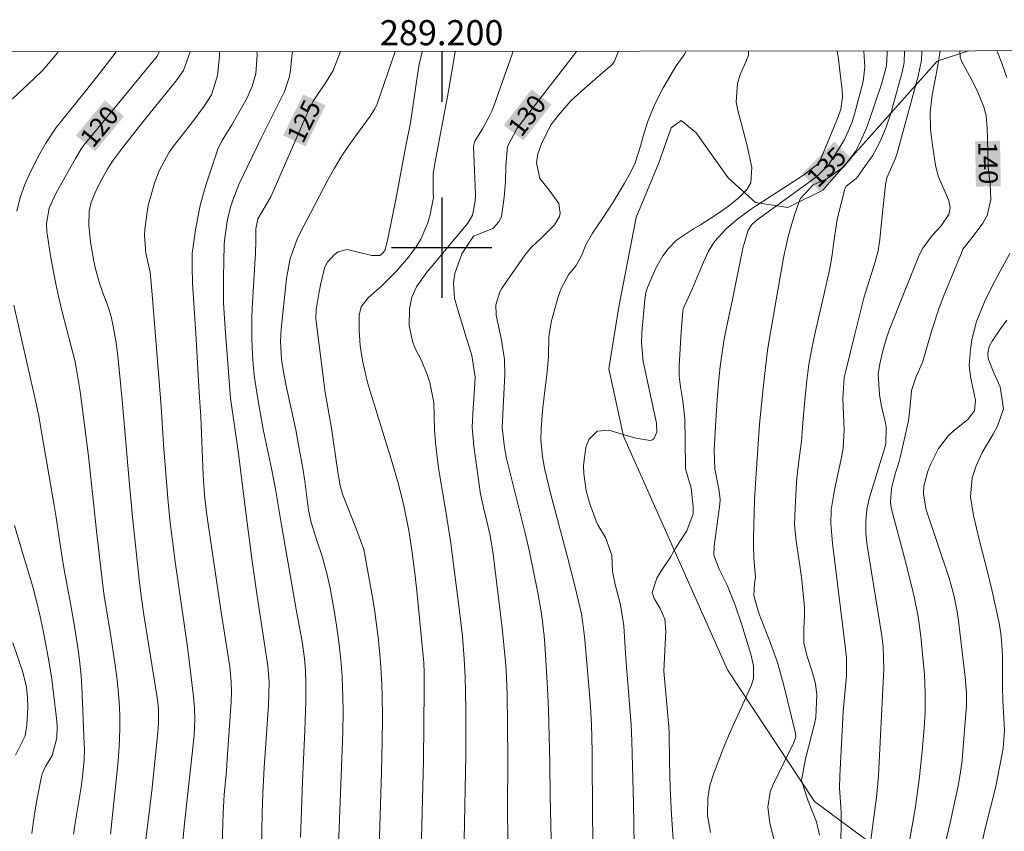
# Model space of a CAD drawing. Units: metres. Extents: x 288905 to 289420, y 1662156 to 1662721.
# Drawn here: x 289166 to 289245, y 1662653 to 1662718 of the extents above; entities that cross this region are included whole.
import ezdxf
from ezdxf.enums import TextEntityAlignment as Align

# ---------------------------------------------------------------- set-up
doc = ezdxf.new("R2010")
doc.units = ezdxf.units.M
doc.header["$MEASUREMENT"] = 0
for name, color, linetype, lineweight in [('Articulacao', 7, 'Continuous', 18), ('Coordenadas', 7, 'Continuous', 9), ('Topon_Curvas_Mestras_Masc', 255, 'Continuous', 9)]:
    doc.layers.add(name, color=color, linetype=linetype, lineweight=lineweight)
for name, color, linetype, lineweight, true_color in [('Curvas_Intermediarias', 7, 'Continuous', 9, 0x783c14), ('Curvas_Mestras', 7, 'Continuous', 20, 0x783c14), ('Topon_Curvas_Mestras', 7, 'Continuous', 9, 0x783c14), ('Vegetacao', 7, 'Orla8', 9, 0x00ff33)]:
    doc.layers.add(name, color=color, linetype=linetype, lineweight=lineweight, true_color=true_color)
doc.layers.add('Malha', color=7, linetype='Continuous')
doc.styles.add('Arial', font='arial.ttf', dxfattribs={"height": 1.5})
doc.styles.get("Standard").update_dxf_attribs({"font": 'arial.ttf'})
doc.linetypes.add('Orla8', pattern='A,6,-0.5,["V",Standard,S=1,R=0,X=-0.5,Y=-1],-0.5,6,-0.5,["V",Standard,S=1,R=0,X=-0.5,Y=-1],-0.5', length=14)

msp = doc.modelspace()

# ---------------------------------------------------------------- linework, layer by layer
at = {"layer": 'Articulacao', "flags": 128}
msp.add_lwpolyline([(288921.413, 1662715.373), (289403.091, 1662715.848), (289403.626, 1662161.574), (288921.972, 1662161.099), (288921.413, 1662715.373)], close=True, dxfattribs=at)
at = {"layer": 'Curvas_Intermediarias', "flags": 128}
for points, elevation in [([(289165.8, 1662711.875), (289167.541, 1662713.485), (289168.211, 1662714.156), (289169.422, 1662715.576), (289169.454, 1662715.617)], 118), ([(289166.141, 1662702.921), (289166.401, 1662704.001), (289166.781, 1662705.042), (289167.241, 1662706.062), (289167.951, 1662707.453), (289168.462, 1662708.353), (289169.272, 1662709.594), (289171.523, 1662712.365), (289172.633, 1662713.755), (289173.724, 1662715.176), (289174.051, 1662715.622)], 119), ([(289179.962, 1662715.628), (289179.436, 1662714.135), (289178.986, 1662713.485), (289178.826, 1662713.285), (289176.225, 1662710.074), (289174.564, 1662707.973), (289173.774, 1662706.893), (289173.403, 1662706.322), (289172.893, 1662705.422), (289172.513, 1662704.692), (289172.083, 1662703.651), (289171.903, 1662702.921), (289171.873, 1662701.811), (289172.023, 1662700.44), (289172.283, 1662698.929), (289172.423, 1662698.319), (289172.743, 1662697.169), (289173.003, 1662696.408), (289173.423, 1662695.288), (289173.654, 1662694.518), (289173.824, 1662693.747), (289174.024, 1662692.577), (289174.184, 1662691.397), (289174.534, 1662687.855), (289175.124, 1662681.112), (289175.394, 1662678.301), (289175.904, 1662673.549), (289176.065, 1662672.249), (289176.275, 1662670.758), (289177.305, 1662664.326), (289177.355, 1662663.966), (289177.425, 1662663.225), (289177.445, 1662662.115), (289177.385, 1662661.375), (289176.895, 1662656.723), (289176.595, 1662654.122), (289176.225, 1662651.171)], 121), ([(289179.386, 1662652.711), (289179.516, 1662654.122), (289180.266, 1662661.135), (289180.326, 1662662.455), (289180.316, 1662663.345), (289180.236, 1662664.226), (289179.746, 1662668.207), (289178.766, 1662674.97), (289178.546, 1662676.641), (289178.345, 1662678.321), (289178.175, 1662680.012), (289178.015, 1662682.003), (289177.845, 1662684.334), (289177.655, 1662687.355), (289176.935, 1662696.278), (289176.775, 1662698.059), (289176.435, 1662699.58), (289176.315, 1662700.98), (289176.355, 1662701.45), (289176.555, 1662703.051), (289176.635, 1662703.491), (289177.115, 1662705.142), (289177.475, 1662706.082), (289178.285, 1662707.613), (289178.626, 1662708.093), (289180.086, 1662709.964), (289181.077, 1662711.284), (289181.657, 1662712.195), (289182.127, 1662713.725), (289182.287, 1662715.236), (289182.296, 1662715.63)], 122), ([(289185.281, 1662715.633), (289185.298, 1662715.396), (289185.178, 1662713.875), (289184.908, 1662712.895), (289184.488, 1662711.965), (289183.287, 1662709.814), (289182.507, 1662708.553), (289182.197, 1662707.943), (289181.307, 1662705.312), (289181.016, 1662704.352), (289180.766, 1662703.381), (289180.566, 1662702.411), (289180.396, 1662701.42), (289180.126, 1662699.55), (289180.106, 1662698.519), (289180.146, 1662697.179), (289180.406, 1662693.157), (289180.666, 1662688.455), (289180.796, 1662686.545), (289180.996, 1662681.873), (289181.097, 1662680.312), (289181.257, 1662678.902), (289181.337, 1662678.341), (289182.427, 1662670.958), (289183.107, 1662666.597), (289183.217, 1662665.406), (289183.247, 1662664.606), (289183.217, 1662663.806), (289182.917, 1662659.254), (289182.847, 1662658.303), (289182.667, 1662656.393), (289182.577, 1662654.972), (289182.467, 1662650.7)], 123), ([(289188.105, 1662715.636), (289188.089, 1662715.516), (289187.949, 1662714.166), (289187.879, 1662713.665), (289187.479, 1662712.455), (289185.638, 1662708.783), (289183.838, 1662705.042), (289183.357, 1662703.791), (289183.167, 1662703.251), (289182.897, 1662702.131), (289182.697, 1662700.59), (289182.667, 1662700.23), (289182.617, 1662697.649), (289182.627, 1662695.618), (289182.737, 1662693.577), (289183.167, 1662688.005), (289183.808, 1662683.603), (289184.408, 1662678.681), (289184.888, 1662675.03), (289185.268, 1662672.429), (289186.149, 1662666.667), (289186.249, 1662665.346), (289186.209, 1662663.556), (289185.868, 1662658.584), (289185.758, 1662656.513), (289185.698, 1662654.962), (289185.568, 1662647.509)], 124), ([(289191.731, 1662650.981), (289192.131, 1662661.395), (289192.141, 1662663.115), (289192.121, 1662664.136), (289192.061, 1662665.846), (289191.971, 1662667.127), (289191.831, 1662668.387), (289191.621, 1662669.888), (289191.411, 1662671.239), (289191.11, 1662672.859), (289190.88, 1662673.93), (289190.46, 1662675.5), (289190.09, 1662676.581), (289189.61, 1662678.101), (289189.39, 1662679.092), (289189.13, 1662681.222), (289188.96, 1662682.283), (289188.629, 1662684.144), (289188.369, 1662685.504), (289187.629, 1662688.876), (289187.389, 1662690.116), (289187.249, 1662691.086), (289187.159, 1662692.547), (289187.199, 1662693.527), (289187.599, 1662697.299), (289187.659, 1662697.719), (289187.929, 1662699.16), (289188.489, 1662700.7), (289188.77, 1662701.29), (289189.55, 1662702.771), (289190.94, 1662705.412), (289191.461, 1662706.342), (289192.001, 1662707.253), (289192.591, 1662708.143), (289193.201, 1662709.013), (289194.302, 1662710.504), (289194.682, 1662711.084), (289194.852, 1662711.464), (289196.286, 1662715.644)], 126), ([(289194.962, 1662650.48), (289195.212, 1662658.203), (289195.262, 1662660.654), (289195.282, 1662662.545), (289195.262, 1662664.316), (289195.232, 1662665.206), (289195.132, 1662666.977), (289194.962, 1662668.738), (289194.672, 1662670.988), (289194.512, 1662671.989), (289193.882, 1662675.52), (289193.792, 1662675.94), (289193.221, 1662677.551), (289192.091, 1662680.352), (289191.901, 1662681.042), (289191.731, 1662682.123), (289191.211, 1662685.634), (289190.72, 1662688.475), (289189.98, 1662694.348), (289189.99, 1662695.048), (289190.2, 1662696.338), (289190.35, 1662697.039), (289190.7, 1662698.489), (289190.89, 1662698.859), (289191.431, 1662699.43), (289191.751, 1662699.67), (289192.471, 1662699.86), (289194.422, 1662699.38), (289195.062, 1662699.39), (289195.302, 1662699.56), (289195.492, 1662699.85), (289195.712, 1662700.72), (289196.343, 1662703.841), (289197.153, 1662708.133), (289197.523, 1662709.964), (289198.043, 1662713.595), (289198.213, 1662714.616), (289198.433, 1662715.626), (289198.438, 1662715.646)], 127), ([(289198.363, 1662651.891), (289198.543, 1662659.134), (289198.613, 1662664.826), (289198.603, 1662666.157), (289198.573, 1662666.917), (289198.533, 1662667.487), (289198.013, 1662672.669), (289197.833, 1662674.27), (289197.633, 1662675.88), (289197.383, 1662677.471), (289197.233, 1662678.261), (289196.893, 1662679.792), (289196.503, 1662681.343), (289196.052, 1662682.883), (289194.102, 1662689.276), (289193.681, 1662691.026), (289193.501, 1662692.207), (289193.431, 1662693.397), (289193.421, 1662694.628), (289193.581, 1662695.298), (289194.132, 1662696.018), (289195.232, 1662696.979), (289196.373, 1662698.109), (289197.353, 1662699.25), (289197.973, 1662700.09), (289198.333, 1662700.69), (289198.894, 1662701.981), (289199.074, 1662702.661), (289199.354, 1662704.011), (289199.354, 1662704.082), (289199.334, 1662704.282), (289199.334, 1662705.902), (289199.444, 1662706.723), (289200.534, 1662712.485), (289201.054, 1662715.456), (289201.081, 1662715.648)], 128), ([(289205.671, 1662715.653), (289205.626, 1662715.436), (289204.186, 1662711.374), (289203.986, 1662710.884), (289203.765, 1662710.404), (289203.245, 1662709.484), (289202.635, 1662708.503), (289202.545, 1662708.063), (289202.695, 1662704.232), (289202.675, 1662703.721), (289202.465, 1662702.601), (289202.075, 1662701.961), (289199.124, 1662698.439), (289198.824, 1662698.069), (289198.003, 1662696.899), (289197.613, 1662696.058), (289197.433, 1662695.148), (289197.403, 1662693.787), (289197.693, 1662692.457), (289197.973, 1662691.827), (289198.333, 1662691.116), (289198.814, 1662689.986), (289199.064, 1662689.276), (289199.364, 1662687.675), (289199.434, 1662685.494), (289199.514, 1662684.464), (289199.684, 1662682.893), (289199.804, 1662682.113), (289200.314, 1662679.142), (289200.694, 1662676.631), (289201.455, 1662670.818), (289201.655, 1662669.038), (289201.795, 1662667.247), (289201.865, 1662665.836), (289201.925, 1662663.225), (289201.935, 1662661.485), (289201.915, 1662659.524), (289201.785, 1662652.801)], 129), ([(289208.887, 1662646.029), (289208.647, 1662656.313), (289208.607, 1662658.924), (289208.507, 1662663.195), (289208.437, 1662664.876), (289208.247, 1662668.017), (289208.157, 1662669.068), (289207.957, 1662670.848), (289207.647, 1662672.619), (289206.997, 1662675.78), (289206.657, 1662677.261), (289205.166, 1662683.203), (289204.996, 1662684.094), (289204.806, 1662685.684), (289205.036, 1662689.906), (289205.016, 1662691.086), (289204.766, 1662692.647), (289204.346, 1662694.628), (289204.306, 1662695.448), (289204.636, 1662696.489), (289204.776, 1662696.729), (289206.617, 1662699.42), (289207.127, 1662700.03), (289207.917, 1662700.76), (289208.998, 1662701.841), (289209.378, 1662702.501), (289209.438, 1662702.761), (289209.338, 1662703.521), (289208.577, 1662704.602), (289207.817, 1662705.532), (289207.557, 1662706.763), (289207.657, 1662707.503), (289207.967, 1662708.373), (289208.727, 1662709.824), (289209.308, 1662710.584), (289210.298, 1662711.705), (289211.398, 1662712.735), (289213.609, 1662714.626), (289213.779, 1662714.876), (289214.085, 1662715.661)], 131), ([(289212.189, 1662646.689), (289212.029, 1662654.532), (289211.979, 1662659.834), (289211.929, 1662662.005), (289211.849, 1662663.415), (289211.739, 1662664.776), (289211.408, 1662668.758), (289211.308, 1662669.658), (289211.128, 1662670.838), (289210.608, 1662673.069), (289209.998, 1662675.46), (289208.697, 1662680.332), (289208.187, 1662682.443), (289208.027, 1662683.333), (289207.907, 1662684.694), (289207.937, 1662685.604), (289208.037, 1662687.005), (289208.187, 1662688.375), (289208.417, 1662690.126), (289208.507, 1662691.316), (289208.547, 1662692.897), (289208.667, 1662693.747), (289208.757, 1662694.168), (289209.268, 1662696.088), (289209.508, 1662696.759), (289210.108, 1662697.839), (289210.728, 1662698.599), (289211.128, 1662699.36), (289211.489, 1662700.25), (289212.009, 1662701.17), (289212.809, 1662702.331), (289213.669, 1662703.651), (289214.57, 1662705.162), (289215.02, 1662705.962), (289215.42, 1662706.783), (289215.85, 1662708.093), (289216.05, 1662708.903), (289216.4, 1662710.024), (289216.761, 1662710.934), (289217.031, 1662711.554), (289217.641, 1662712.755), (289218.451, 1662714.115), (289218.691, 1662714.496), (289219.362, 1662715.456), (289219.422, 1662715.576), (289219.457, 1662715.667)], 132), ([(289215.33, 1662652.421), (289215.28, 1662655.672), (289215.15, 1662660.674), (289215.1, 1662661.985), (289214.68, 1662667.277), (289214.5, 1662669.868), (289214.25, 1662671.539), (289213.819, 1662673.169), (289213.619, 1662674.19), (289213.559, 1662675.49), (289213.049, 1662676.901), (289212.439, 1662677.931), (289212.319, 1662678.211), (289211.789, 1662679.672), (289211.509, 1662680.642), (289211.328, 1662681.983), (289211.288, 1662682.643), (289211.479, 1662684.084), (289211.719, 1662684.714), (289212.389, 1662685.394), (289213.329, 1662685.454), (289214.8, 1662685.004), (289215.49, 1662684.824), (289216.621, 1662684.644), (289216.801, 1662684.704), (289216.941, 1662684.834), (289217.141, 1662685.314), (289217.111, 1662686.034), (289216.05, 1662690.926), (289215.93, 1662692.427), (289215.95, 1662693.177), (289215.98, 1662693.547), (289216.18, 1662695.878), (289216.27, 1662696.439), (289216.4, 1662696.839), (289217.051, 1662698.379), (289217.621, 1662699.35), (289218.051, 1662699.93), (289218.711, 1662700.62), (289220.052, 1662701.511), (289220.632, 1662701.841), (289221.973, 1662702.711), (289222.853, 1662703.331), (289223.713, 1662704.001), (289224.344, 1662704.662), (289224.634, 1662705.182), (289224.714, 1662706.402), (289224.334, 1662708.123), (289223.893, 1662709.844), (289223.613, 1662710.844), (289223.473, 1662711.614), (289223.583, 1662713.125), (289223.813, 1662713.865), (289224.244, 1662714.826), (289224.434, 1662715.356), (289224.45, 1662715.671)], 133), ([(289218.531, 1662651.681), (289218.321, 1662654.822), (289218.211, 1662656.933), (289218.161, 1662659.054), (289218.131, 1662661.305), (289218.101, 1662661.805), (289217.701, 1662666.257), (289217.861, 1662669.498), (289217.771, 1662670.408), (289217.421, 1662671.249), (289216.941, 1662672.059), (289216.771, 1662672.529), (289217.151, 1662673.67), (289217.461, 1662674.19), (289218.231, 1662675.35), (289218.621, 1662676.07), (289219.532, 1662677.431), (289220.032, 1662678.802), (289220.032, 1662679.382), (289219.872, 1662680.832), (289219.432, 1662682.393), (289219.402, 1662684.704), (289219.362, 1662686.365), (289219.212, 1662687.805), (289219.021, 1662688.926), (289218.931, 1662689.756), (289218.931, 1662690.596), (289219.082, 1662693.297), (289219.202, 1662694.968), (289219.242, 1662695.128), (289219.952, 1662696.699), (289220.502, 1662697.989), (289220.852, 1662698.849), (289221.242, 1662699.68), (289221.733, 1662700.49), (289222.663, 1662701.521), (289223.463, 1662702.201), (289224.524, 1662702.991), (289225.074, 1662703.361), (289228.825, 1662705.782), (289230.006, 1662706.693), (289230.126, 1662706.903), (289231.486, 1662710.184), (289231.586, 1662710.434), (289231.797, 1662711.054), (289231.927, 1662712.025), (289231.907, 1662712.575), (289231.737, 1662714.105), (289231.626, 1662715.026), (289231.499, 1662715.678)], 134), ([(289235.508, 1662715.682), (289235.458, 1662714.856), (289235.408, 1662714.396), (289235.038, 1662713.045), (289234.007, 1662709.994), (289233.817, 1662709.474), (289233.377, 1662708.463), (289232.967, 1662707.683), (289232.037, 1662706.442), (289230.756, 1662705.562), (289229.606, 1662705.012), (289228.565, 1662703.891), (289228.095, 1662702.561), (289227.605, 1662700.89), (289227.235, 1662699.19), (289226.134, 1662692.957), (289225.964, 1662691.817), (289225.614, 1662688.835), (289225.334, 1662685.944), (289225.014, 1662681.202), (289224.934, 1662679.922), (289224.844, 1662676.881), (289224.844, 1662676.341), (289224.874, 1662675.25), (289224.994, 1662673.76), (289224.914, 1662673.239), (289224.884, 1662672.299), (289225.264, 1662670.878), (289226.194, 1662668.497), (289226.755, 1662666.937), (289227.205, 1662665.336), (289228.195, 1662661.315), (289228.225, 1662661.025), (289228.045, 1662660.524), (289226.404, 1662657.233), (289226.174, 1662656.643), (289225.994, 1662655.412), (289226.154, 1662654.162), (289226.314, 1662653.502), (289226.735, 1662651.891)], 136), ([(289236.872, 1662715.684), (289236.839, 1662714.776), (289236.678, 1662714.005), (289235.978, 1662711.404), (289235.808, 1662710.794), (289235.408, 1662709.604), (289234.918, 1662708.433), (289234.318, 1662707.333), (289233.967, 1662706.813), (289233.167, 1662705.692), (289233.017, 1662705.522), (289232.237, 1662704.902), (289232.127, 1662704.672), (289231.646, 1662702.801), (289231.506, 1662702.251), (289231.236, 1662700.51), (289231.106, 1662699.43), (289230.916, 1662698.359), (289230.456, 1662696.218), (289229.766, 1662693.247), (289229.496, 1662691.987), (289229.266, 1662690.706), (289229.085, 1662689.426), (289228.955, 1662688.135), (289228.775, 1662686.054), (289228.675, 1662684.554), (289228.485, 1662683.213), (289228.305, 1662681.633), (289228.245, 1662680.842), (289228.155, 1662679.242), (289228.125, 1662677.931), (289228.235, 1662676.621), (289228.535, 1662674.67), (289228.695, 1662673.519), (289228.875, 1662671.619), (289228.905, 1662671.299), (289228.915, 1662670.658), (289228.865, 1662669.688), (289228.855, 1662668.487), (289229.145, 1662667.357), (289229.546, 1662666.117), (289229.776, 1662665.246), (289229.896, 1662664.356), (289229.816, 1662662.575), (289229.706, 1662662.055), (289228.975, 1662659.264), (289228.675, 1662657.543), (289229.165, 1662655.963), (289229.876, 1662654.252), (289230.116, 1662653.181)], 137), ([(289238.264, 1662715.685), (289238.239, 1662714.956), (289237.969, 1662713.685), (289236.298, 1662707.543), (289236.158, 1662707.153), (289235.478, 1662705.572), (289235.368, 1662705.032), (289235.098, 1662702.551), (289234.908, 1662700.66), (289234.778, 1662699.76), (289234.548, 1662698.889), (289233.667, 1662696.088), (289232.907, 1662693.107), (289232.167, 1662690.086), (289232.077, 1662689.666), (289231.957, 1662687.955), (289232.077, 1662685.454), (289231.987, 1662684.084), (289231.877, 1662683.413), (289231.296, 1662680.712), (289231.046, 1662679.122), (289230.996, 1662678.011), (289231.136, 1662676.461), (289231.977, 1662669.538), (289232.267, 1662667.357), (289232.267, 1662665.896), (289232.087, 1662664.176), (289231.987, 1662663.015), (289231.717, 1662657.903), (289231.707, 1662656.943), (289231.817, 1662655.032), (289231.827, 1662654.082), (289231.757, 1662649.78)], 138), ([(289233.967, 1662651.031), (289234.638, 1662656.173), (289234.818, 1662657.923), (289235.228, 1662666.447), (289235.178, 1662668.197), (289235.078, 1662669.068), (289233.907, 1662676.281), (289233.797, 1662677.241), (289233.787, 1662678.201), (289233.877, 1662679.162), (289234.097, 1662680.102), (289235.238, 1662683.814), (289235.388, 1662684.364), (289235.418, 1662685.714), (289235.368, 1662686.014), (289235.028, 1662687.495), (289234.878, 1662688.305), (289234.788, 1662689.936), (289234.908, 1662690.746), (289235.148, 1662691.777), (289235.508, 1662692.977), (289235.718, 1662693.557), (289236.949, 1662696.709), (289238.039, 1662699.41), (289238.329, 1662699.97), (289239.069, 1662700.97), (289239.81, 1662701.741), (289240.42, 1662702.651), (289240.51, 1662703.191), (289240.4, 1662703.771), (289239.56, 1662705.702), (289239.35, 1662706.593), (289239.099, 1662708.193), (289238.949, 1662709.464), (289238.909, 1662710.824), (289239.069, 1662712.165), (289239.48, 1662714.246), (289239.713, 1662715.687)], 139), ([(289245.032, 1662713.585), (289244.622, 1662714.716), (289244.281, 1662715.586), (289244.233, 1662715.691)], 141), ([(289238.829, 1662647.119), (289240.52, 1662654.172), (289241.14, 1662657.113), (289241.31, 1662658.033), (289241.44, 1662658.934), (289241.5, 1662659.494), (289241.8, 1662663.215), (289241.81, 1662663.375), (289241.81, 1662664.536), (289241.72, 1662665.766), (289241.17, 1662670.278), (289241.07, 1662671.008), (289240.84, 1662672.219), (289240.58, 1662673.189), (289240.43, 1662673.67), (289238.609, 1662679.102), (289238.389, 1662680.362), (289238.429, 1662681.002), (289238.739, 1662682.203), (289238.969, 1662682.773), (289239.58, 1662684.014), (289240.39, 1662685.044), (289240.88, 1662685.484), (289241.911, 1662686.304), (289242.451, 1662686.995), (289242.541, 1662687.855), (289242.141, 1662689.716), (289242.031, 1662690.606), (289242.131, 1662691.907), (289242.241, 1662692.657), (289242.621, 1662694.128), (289243.261, 1662695.688), (289243.931, 1662697.109), (289244.672, 1662698.489), (289245.282, 1662699.54)], 141), ([(289170.652, 1662653.251), (289170.812, 1662654.302), (289171.263, 1662657.003), (289171.383, 1662657.863), (289171.513, 1662659.154), (289171.533, 1662660.014), (289171.523, 1662660.444), (289171.323, 1662665.046), (289171.273, 1662665.886), (289171.143, 1662667.137), (289171.033, 1662667.967), (289170.722, 1662670.008), (289170.432, 1662671.639), (289169.892, 1662674.48), (289169.752, 1662675.31), (289169.562, 1662676.541), (289169.282, 1662678.501), (289169.122, 1662679.472), (289168.131, 1662685.164), (289167.891, 1662686.575), (289167.641, 1662687.825), (289165.921, 1662695.418)], 119), ([(289242.401, 1662649.68), (289243.291, 1662653.702), (289244.141, 1662657.053), (289244.732, 1662660.094), (289244.832, 1662661.515), (289244.702, 1662663.956), (289244.682, 1662664.996), (289244.672, 1662667.397), (289244.632, 1662668.347), (289244.542, 1662669.288), (289244.402, 1662670.218), (289243.861, 1662672.639), (289243.501, 1662674.16), (289242.861, 1662676.641), (289242.371, 1662678.651), (289242.131, 1662680.162), (289242.281, 1662681.663), (289242.581, 1662682.623), (289243.061, 1662683.693), (289243.931, 1662685.154), (289244.291, 1662685.794), (289244.762, 1662687.165), (289244.502, 1662688.916), (289244.001, 1662690.036), (289243.531, 1662691.186), (289243.521, 1662691.597), (289243.631, 1662692.137), (289243.851, 1662692.557), (289244.532, 1662693.547), (289245.032, 1662694.228)], 142), ([(289167.331, 1662653.311), (289167.551, 1662654.882), (289167.761, 1662656.103), (289168.101, 1662657.853), (289168.161, 1662658.063), (289168.432, 1662658.664), (289168.972, 1662659.544), (289169.342, 1662660.944), (289169.362, 1662661.825), (289169.332, 1662662.265), (289169.292, 1662662.715), (289168.902, 1662665.806), (289168.652, 1662667.367), (289168.241, 1662669.488), (289168.001, 1662670.608), (289167.721, 1662671.839), (289167.421, 1662672.979), (289166.561, 1662675.79), (289165.971, 1662677.871)], 118), ([(289166.031, 1662659.554), (289166.801, 1662661.105), (289166.941, 1662661.955), (289167.021, 1662663.345), (289167.011, 1662664.166), (289166.911, 1662664.976), (289166.621, 1662666.167), (289165.84, 1662668.517)], 117)]:
    msp.add_lwpolyline(points, dxfattribs=dict(at, elevation=elevation))
at = {"layer": 'Curvas_Mestras', "flags": 128}
for points, elevation in [([(289173.624, 1662653.251), (289174.194, 1662658.824), (289174.284, 1662659.814), (289174.334, 1662660.804), (289174.354, 1662661.795), (289174.344, 1662662.785), (289174.294, 1662663.776), (289174.224, 1662664.756), (289174.114, 1662665.746), (289173.984, 1662666.727), (289173.584, 1662669.398), (289173.143, 1662672.069), (289173.003, 1662673.089), (289172.483, 1662677.431), (289171.853, 1662683.383), (289171.203, 1662688.555), (289170.882, 1662690.456), (289170.792, 1662690.916), (289169.762, 1662694.908), (289169.502, 1662696.008), (289169.252, 1662697.119), (289169.032, 1662698.229), (289168.832, 1662699.35), (289168.582, 1662700.95), (289168.542, 1662701.27), (289168.512, 1662701.931), (289168.712, 1662703.161), (289169.292, 1662704.382), (289170.822, 1662707.113), (289171.253, 1662707.833), (289171.493, 1662708.173), (289171.753, 1662708.503), (289175.504, 1662713.045), (289177.325, 1662715.266), (289177.487, 1662715.625)], 120), ([(289188.76, 1662653.011), (289188.8, 1662654.392), (289188.91, 1662657.493), (289189.1, 1662661.495), (289189.18, 1662663.836), (289189.17, 1662665.386), (289189.14, 1662666.257), (289189.06, 1662667.277), (289188.88, 1662668.628), (289188.409, 1662671.169), (289187.179, 1662678.201), (289186.769, 1662680.752), (289186.439, 1662682.403), (289186.028, 1662684.274), (289185.788, 1662685.544), (289185.428, 1662687.485), (289185.258, 1662688.475), (289185.068, 1662689.816), (289184.948, 1662691.046), (289184.888, 1662692.017), (289184.868, 1662692.807), (289184.868, 1662694.398), (289184.908, 1662695.188), (289185.168, 1662699.6), (289185.188, 1662700.48), (289185.178, 1662701.521), (289185.358, 1662702.311), (289186.399, 1662704.072), (289189.28, 1662710.694), (289189.77, 1662711.695), (289190.28, 1662712.485), (289190.71, 1662713.105), (289191.341, 1662714.145), (289191.93, 1662715.639)], 125), ([(289205.336, 1662648.64), (289205.256, 1662655.132), (289205.266, 1662659.304), (289205.206, 1662664.486), (289205.136, 1662666.367), (289205.086, 1662666.997), (289204.816, 1662669.698), (289204.106, 1662675.58), (289203.866, 1662677.061), (289203.575, 1662678.321), (289203.335, 1662679.292), (289203.175, 1662680.012), (289203.105, 1662680.372), (289202.555, 1662684.184), (289202.425, 1662685.704), (289202.495, 1662687.245), (289202.595, 1662688.335), (289202.655, 1662689.676), (289202.405, 1662691.427), (289201.254, 1662695.138), (289201.034, 1662695.998), (289200.954, 1662697.219), (289201.044, 1662697.939), (289201.595, 1662699.53), (289202.525, 1662700.94), (289204.066, 1662701.551), (289204.566, 1662702.071), (289204.756, 1662702.471), (289204.966, 1662704.032), (289205.086, 1662705.272), (289205.116, 1662706.522), (289205.256, 1662708.083), (289206.006, 1662709.534), (289210.508, 1662715.326), (289210.739, 1662715.658)], 130), ([(289233.648, 1662715.681), (289233.707, 1662714.386), (289233.587, 1662713.255), (289232.887, 1662710.654), (289232.667, 1662709.964), (289232.097, 1662708.643), (289231.727, 1662708.023), (289230.826, 1662706.613), (289229.916, 1662705.702), (289229.396, 1662705.302), (289225.134, 1662702.221), (289224.704, 1662701.861), (289224.414, 1662701.4), (289223.993, 1662699.97), (289223.173, 1662695.868), (289222.713, 1662693.777), (289222.513, 1662692.727), (289222.363, 1662691.837), (289222.193, 1662690.536), (289222.083, 1662689.536), (289221.943, 1662687.885), (289221.843, 1662686.224), (289221.713, 1662683.864), (289221.763, 1662682.393), (289222.093, 1662680.762), (289222.193, 1662679.962), (289222.163, 1662679.562), (289221.713, 1662676.211), (289221.683, 1662675.49), (289222.103, 1662674.39), (289222.773, 1662673.069), (289223.393, 1662671.519), (289223.883, 1662670.038), (289224.634, 1662667.597), (289224.844, 1662666.687), (289224.854, 1662665.676), (289224.664, 1662665.086), (289223.853, 1662663.325), (289222.943, 1662661.295), (289222.513, 1662660.274), (289221.673, 1662658.133), (289221.372, 1662657.143), (289221.202, 1662656.123), (289221.172, 1662654.742), (289221.412, 1662653.391)], 135), ([(289237.269, 1662652.721), (289237.619, 1662654.672), (289237.769, 1662655.652), (289238.039, 1662657.623), (289238.259, 1662659.594), (289238.429, 1662661.405), (289238.519, 1662662.935), (289238.529, 1662664.476), (289238.459, 1662666.016), (289238.389, 1662666.787), (289238.169, 1662669.028), (289237.959, 1662670.618), (289237.649, 1662672.189), (289237.459, 1662672.969), (289236.869, 1662675.3), (289235.848, 1662679.172), (289235.758, 1662679.732), (289235.848, 1662680.852), (289236.158, 1662682.053), (289236.418, 1662682.873), (289236.528, 1662683.293), (289237.189, 1662686.204), (289237.339, 1662687.415), (289237.439, 1662688.615), (289237.799, 1662689.736), (289238.299, 1662690.866), (289239.049, 1662693.437), (289239.61, 1662695.128), (289239.97, 1662696.068), (289241.49, 1662699.79), (289241.53, 1662699.88), (289242.271, 1662700.81), (289243.131, 1662701.961), (289243.461, 1662702.571), (289243.751, 1662703.841), (289243.701, 1662705.062), (289243.541, 1662706.422), (289243.501, 1662708.693), (289243.461, 1662709.594), (289243.391, 1662710.494), (289243.231, 1662711.164), (289242.721, 1662712.415), (289242.331, 1662713.235), (289241.44, 1662714.836), (289241.31, 1662715.186), (289241.285, 1662715.688)], 140)]:
    msp.add_lwpolyline(points, dxfattribs=dict(at, elevation=elevation))
at = {"layer": 'Malha', "flags": 128}
for points in [[(289200, 1662715.647), (289200, 1662711.647)], [(289200, 1662704), (289200, 1662696)], [(289204, 1662700), (289196, 1662700)]]:
    msp.add_lwpolyline(points, dxfattribs=at)
at = {"layer": 'Topon_Curvas_Mestras_Masc'}
for points in [[(289206.517, 1662708.558, 130), (289208.738, 1662711.416, 130), (289204.951, 1662709.775, 130), (289207.172, 1662712.633, 130)], [(289189.15, 1662708.087, 125), (289190.75, 1662711.352, 125), (289187.37, 1662708.96, 125), (289188.969, 1662712.224, 125)], [(289172.383, 1662707.694, 120), (289174.687, 1662710.484, 120), (289170.854, 1662708.956, 120), (289173.159, 1662711.747, 120)], [(289230.129, 1662704.498, 135), (289232.7, 1662707.069, 135), (289228.727, 1662705.901, 135), (289231.297, 1662708.472, 135)], [(289242.504, 1662708.495, 140), (289242.567, 1662704.876, 140), (289244.486, 1662708.53, 140), (289244.549, 1662704.911, 140)]]:
    msp.add_solid(points, dxfattribs=at)
at = {"layer": 'Vegetacao', "flags": 128}
msp.add_lwpolyline([(289241.964, 1662715.689), (289239.486, 1662714.867), (289232.939, 1662707.549), (289230.36, 1662704.581), (289227.585, 1662703.2), (289225.011, 1662703.599), (289222.835, 1662705.583), (289220.266, 1662709.152), (289219.079, 1662710.144), (289218.285, 1662709.551), (289217.291, 1662706.779), (289215.502, 1662702.426), (289214.106, 1662695.297), (289213.305, 1662690.347), (289214.486, 1662684.998), (289222.777, 1662666.368), (289229.693, 1662655.861), (289235.628, 1662651.495), (289238.595, 1662648.916), (289239.38, 1662643.765), (289238.383, 1662639.608), (289237.584, 1662634.856), (289238.568, 1662631.091), (289250.222, 1662609.882), (289251.831, 1662608.452), (289253.793, 1662608.595), (289255.473, 1662610.28), (289258.13, 1662614.629), (289273.25, 1662627.126), (289276.332, 1662628.672), (289279.415, 1662628.817), (289281.239, 1662627.839), (289282.225, 1662624.056), (289282.09, 1662620.831), (289280.974, 1662617.045), (289275.664, 1662605.823), (289273.006, 1662602.456), (289270.906, 1662600.49), (289267.265, 1662597.681), (289265.027, 1662594.735), (289263.629, 1662592.21), (289264.332, 1662590.388), (289267.137, 1662589.271), (289270.923, 1662589.137), (289282.132, 1662592.096), (289283.812, 1662593.36), (289284.79, 1662595.184), (289285.064, 1662599.53), (289285.339, 1662603.174), (289286.316, 1662606.259), (289288.134, 1662609.346), (289291.771, 1662614.678), (289296.778, 1662618.527), (289309.664, 1662626.827), (289321.168, 1662637.9), (289327.34, 1662659.875), (289328.751, 1662676.509), (289326.209, 1662698.3), (289325.832, 1662711.174), (289326.235, 1662715.728), (289326.265, 1662715.772)], dxfattribs=at)

# ---------------------------------------------------------------- texts
at = {"layer": 'Coordenadas', "style": 'Arial'}
msp.add_text('289.200', height=2, dxfattribs=at).set_placement((289200, 1662716.147), align=Align.CENTER)
at = {"layer": 'Topon_Curvas_Mestras', "style": 'Arial'}
for s, rotation, p in [('130', 52.14557, (289206.797, 1662710.551, 130)), ('120', 50.44359, (289172.723, 1662709.677, 120)), ('125', 63.89515, (289189.019, 1662710.095, 125)), ('135', 45, (289230.655, 1662706.441, 135)), ('140', 271.00951, (289243.535, 1662706.767, 140))]:
    msp.add_text(s, height=1.5, rotation=rotation, dxfattribs=at).set_placement(p, align=Align.MIDDLE_CENTER)

doc.saveas('drawing.dxf')
